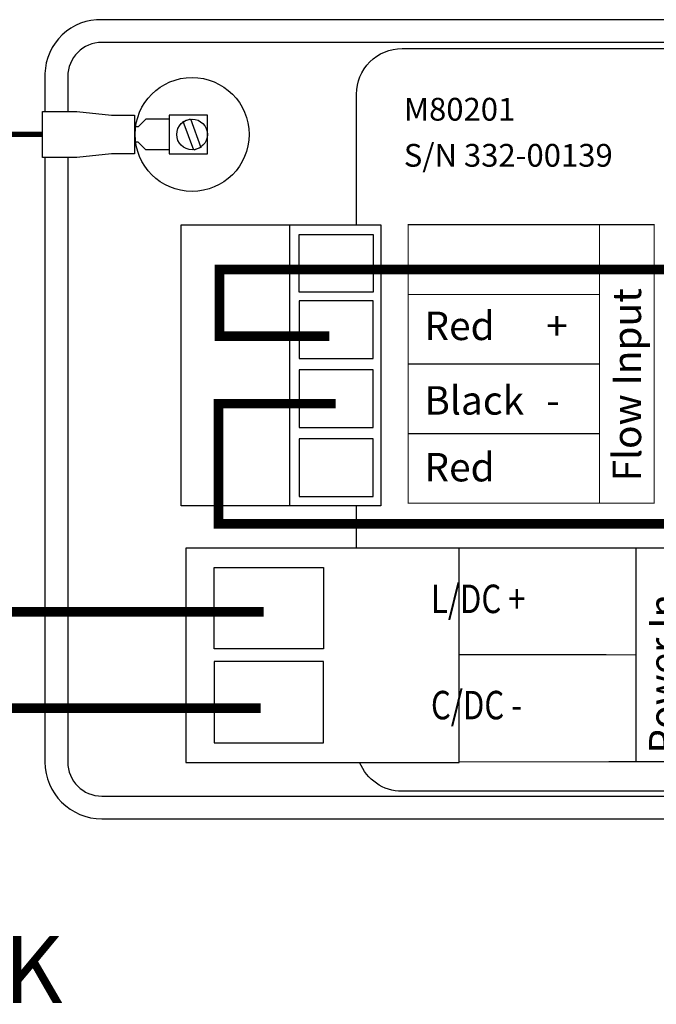
# Model space of a CAD drawing. Extents: x 21.2 to 37.7, y 2.1 to 12.6.
# Drawn here: x 23.8 to 25, y 6.2 to 8 of the extents above; entities that cross this region are included whole.
import ezdxf

# ---------------------------------------------------------------- set-up
doc = ezdxf.new("R2010")
doc.units = 0
doc.header["$MEASUREMENT"] = 0
doc.layers.add('IMAGE', color=7, linetype='CONTINUOUS')
doc.styles.add('ROMANS', font='romans')

msp = doc.modelspace()

# ---------------------------------------------------------------- linework, layer by layer
at = {"layer": 'IMAGE'}
for p, q in [((24.9175, 8.0481), (23.9194, 8.0481)), ((25.5174, 8.0481), (24.9175, 8.0481)), ((25.1463, 8.0056), (23.9194, 8.0056)), ((23.8131, 7.9475), (23.8131, 7.8768)), ((23.8556, 7.9418), (23.8556, 7.8768)), ((23.8131, 7.7909), (23.8131, 7.7103)), ((23.8556, 7.7909), (23.8556, 7.7602)), ((23.8556, 7.7602), (23.8556, 6.6626)), ((23.8131, 7.7103), (23.8131, 6.6626)), ((24.2695, 7.6649), (24.2695, 7.2832)), ((24.2874, 7.5235), (24.2874, 7.416)), ((24.4253, 7.5235), (24.2874, 7.5235)), ((24.4253, 7.416), (24.4253, 7.5235)), ((24.2874, 7.416), (24.4253, 7.416)), ((24.4253, 7.2872), (24.4253, 7.3946)), ((24.2695, 7.2832), (24.2695, 7.1404)), ((24.2874, 7.2882), (24.2874, 7.2872)), ((24.4909, 7.0624), (25.0179, 7.0624)), ((24.129, 6.8738), (24.129, 7.0255)), ((24.129, 7.0255), (24.3326, 7.0255)), ((24.3326, 7.0255), (24.3326, 6.8738)), ((24.3326, 6.8738), (24.129, 6.8738)), ((24.129, 6.85), (24.129, 6.6982)), ((24.3326, 6.85), (24.129, 6.85)), ((24.3326, 6.6982), (24.3326, 6.85)), ((24.129, 6.6982), (24.3326, 6.6982)), ((23.9194, 6.5988), (24.5506, 6.5988)), ((24.5506, 6.5988), (26.075, 6.5988)), ((23.9194, 6.5563), (24.3843, 6.5563)), ((24.3843, 6.5563), (26.075, 6.5563))]:
    msp.add_line(p, q, dxfattribs=at)
for points in [[(24.3944, 7.6649), (24.3944, 7.9091, -0.414214), (24.4794, 7.9941), (25.5791, 7.9941, -0.302793), (25.6576, 7.9418)], [(25.6641, 7.6528), (25.6641, 7.5756, 0.414214), (25.7491, 7.4906), (26.05, 7.4906, -0.414214), (26.135, 7.4056), (26.135, 7.2814, -0.414214), (26.05, 7.1964), (25.7491, 7.1964, 0.414214), (25.6641, 7.1114), (25.6641, 6.693, -0.414214), (25.5791, 6.608), (24.4794, 6.608, -0.308069), (24.4003, 6.6619, -0.308069)]]:
    msp.add_lwpolyline(points, format="xyb", dxfattribs=at)
at = {"layer": 'IMAGE', "linetype": 'Continuous'}
for points in [[(23.9803, 7.8697), (23.9803, 7.798), (23.9373, 7.798), (23.8728, 7.7909), (23.8084, 7.7909), (23.8084, 7.8768), (23.8728, 7.8768), (23.9373, 7.8697), (23.9803, 7.8697)], [(24.1163, 7.8697), (24.0447, 7.8697), (24.0447, 7.798), (24.1163, 7.798), (24.1163, 7.8697)], [(24.0447, 7.8625), (24.0017, 7.8625), (23.9874, 7.8482), (23.9803, 7.8482)], [(24.0845, 7.8632), (24.1042, 7.8095), (24.0908, 7.8045), (24.0711, 7.8582), (24.0845, 7.8632)], [(24.0447, 7.8052), (24.0017, 7.8052), (23.9874, 7.8195), (23.9803, 7.8195)]]:
    msp.add_lwpolyline(points, dxfattribs=at)
at = {"layer": 'IMAGE', "color": 3, "const_width": 0.01}
msp.add_lwpolyline([(23.8084, 7.8339), (22.2086, 7.8339, 0.463409), (22.1255, 7.7357), (22.1255, 6.4892)], format="xyb", dxfattribs=at)
at = {"layer": 'IMAGE'}
for points in [[(24.0671, 7.2296), (24.0671, 7.6649), (24.4396, 7.6649), (24.4396, 7.1404), (24.0671, 7.1404), (24.0671, 7.2296)], [(24.4253, 7.3946), (24.2874, 7.3946), (24.2874, 7.2872), (24.4253, 7.2872)], [(24.0671, 7.3622), (24.0671, 7.378)], [(24.3944, 7.0618), (24.3944, 7.1404)], [(24.5173, 6.6619), (24.586, 6.6619), (24.586, 7.0618), (24.076, 7.0618), (24.076, 6.6619), (24.5173, 6.6619)]]:
    msp.add_lwpolyline(points, dxfattribs=at)
at = {"layer": 'IMAGE', "const_width": 0.00213}
msp.add_lwpolyline([(24.4909, 7.6656), (24.4909, 7.1456), (24.9499, 7.1456), (24.9499, 7.6656)], close=True, dxfattribs=at)
for points in [[(24.8479, 7.6655), (24.8479, 7.1456)], [(24.4909, 7.5353), (24.8479, 7.5353)], [(24.4909, 7.4054), (24.8479, 7.4054)], [(24.4909, 7.2755), (24.8479, 7.2755)], [(24.586, 6.6629), (25.0179, 6.6631), (25.0179, 7.0624), (24.4909, 7.0624), (24.4909, 7.0618)], [(24.9159, 7.0623), (24.9159, 6.6631)], [(24.586, 6.863), (24.9159, 6.8627)]]:
    msp.add_lwpolyline(points, dxfattribs=at)
at = {"layer": 'IMAGE'}
for points in [[(24.2874, 7.647), (24.4253, 7.647), (24.4253, 7.5396), (24.2874, 7.5396)], [(24.2874, 7.1583), (24.4253, 7.1583), (24.4253, 7.2657), (24.2874, 7.2657)]]:
    msp.add_lwpolyline(points, close=True, dxfattribs=at)
at = {"layer": 'IMAGE', "color": 1, "const_width": 0.018}
msp.add_lwpolyline([(26.3521, 7.2052), (25.2758, 7.2052), (25.2758, 7.5819), (24.139, 7.5819), (24.139, 7.4573), (24.3438, 7.4573)], dxfattribs=at)
at = {"layer": 'IMAGE', "color": 7, "const_width": 0.018}
for points in [[(26.2684, 7.1069), (24.1369, 7.1069), (24.1369, 7.3314), (24.3558, 7.3314)], [(24.2214, 6.9429), (22.8844, 6.9429), (22.8844, 6.2455)], [(24.2155, 6.7628), (23.2855, 6.7628), (23.2855, 6.5484)]]:
    msp.add_lwpolyline(points, dxfattribs=at)
at = {"layer": 'IMAGE'}
msp.add_circle((24.0877, 7.8339), 0.1063, dxfattribs=at)
at = {"layer": 'IMAGE', "linetype": 'Continuous'}
msp.add_circle((24.0877, 7.8339), 0.0286, dxfattribs=at)
at = {"layer": 'IMAGE'}
for centre, radius, start, end in [((23.9164, 7.9448), 0.1033, 88.3389, 178.4924), ((23.9194, 7.9418), 0.0638, 90, 180), ((23.9194, 6.6626), 0.1062, 180, 270), ((23.9194, 6.6626), 0.0638, 180, 270)]:
    msp.add_arc(centre, radius, start, end, dxfattribs=at)

# ---------------------------------------------------------------- texts
at = {"layer": 'IMAGE', "style": 'ROMANS'}
for s, height, p in [('M80201', 0.0425, (24.4827, 7.8597)), ('S/N 332-00139', 0.0425, (24.4827, 7.7737)), ('Red', 0.05312, (24.5211, 7.4501)), ('+', 0.0531, (24.7482, 7.4501)), ('Black', 0.05312, (24.5211, 7.3109)), ('-', 0.0531, (24.7482, 7.3109)), ('Red', 0.05312, (24.5211, 7.1863))]:
    msp.add_text(s, height=height, dxfattribs=at).set_placement(p)
for s, p in [('Flow Input', (24.9254, 7.1863)), ('Power In', (24.9934, 6.6784))]:
    msp.add_text(s, height=0.05312, rotation=90, dxfattribs=at).set_placement(p)
at = {"layer": 'IMAGE', "style": 'ROMANS', "width": 0.8}
for s, p in [('   L/DC +', (24.4944, 6.9405)), ('   C/DC -', (24.4944, 6.7422))]:
    msp.add_text(s, height=0.05312, dxfattribs=at).set_placement(p)
at = {"layer": 'IMAGE', "color": 7, "style": 'ROMANS'}
msp.add_text('BLACK', height=0.125, dxfattribs=at).set_placement((23.319, 6.2125))

doc.saveas('drawing.dxf')
